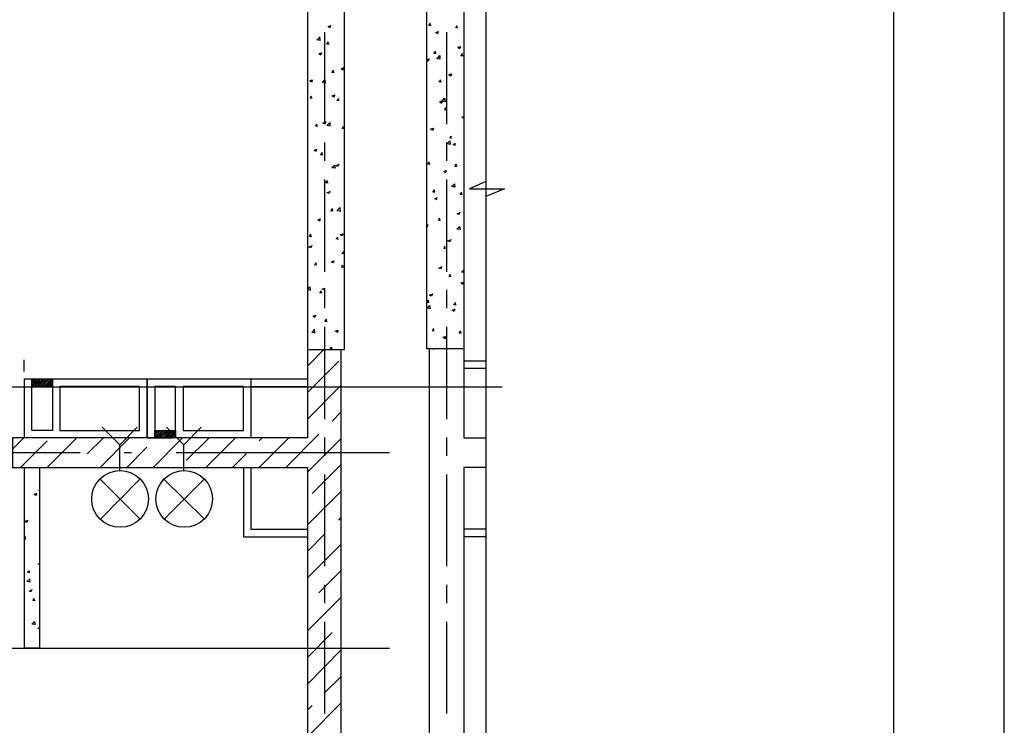
# Model space of a CAD drawing. Units: millimetres. Extents: x -720 to 9497, y 59 to 1463.
# Drawn here: x 2471 to 2515, y 478 to 510 of the extents above; entities that cross this region are included whole.
import ezdxf

# ---------------------------------------------------------------- set-up
doc = ezdxf.new("R2010")
doc.units = ezdxf.units.MM

msp = doc.modelspace()

# ---------------------------------------------------------------- linework, layer by layer
at = {"color": 7, "lineweight": -3}
for points in [[(2515.379, 611.669), (2218.413, 611.669), (2218.413, 191.704), (2515.379, 191.704)], [(2510.384, 606.674), (2238.394, 606.674), (2238.394, 196.699), (2510.384, 196.699)]]:
    msp.add_lwpolyline(points, close=True, dxfattribs=at)
at = {"color": 252, "lineweight": -3, "true_color": 0x939598}
for points in [[(2491.927, 544.995), (2491.927, 417.487)], [(2490.953, 531.004), (2490.932, 530.982), (2490.932, 512.314), (2490.932, 495.042), (2489.387, 495.042)], [(2489.387, 463.059), (2490.932, 463.059), (2490.932, 444.644), (2489.387, 444.644), (2489.26, 444.644), (2489.26, 463.059), (2489.387, 463.059), (2489.387, 495.042), (2489.26, 495.042), (2489.26, 512.314), (2489.387, 512.314), (2490.932, 512.314)], [(2489.45, 509.668), (2489.345, 509.668), (2489.429, 509.774)], [(2489.429, 509.668), (2489.408, 509.774)], [(2490.657, 509.562), (2490.572, 509.562), (2490.636, 509.668)], [(2490.636, 509.562), (2490.615, 509.668)], [(2484.286, 509.012), (2484.434, 509.16)], [(2484.286, 509.033), (2484.434, 509.012)], [(2484.434, 508.99), (2484.413, 509.16)], [(2484.624, 509.371), (2484.624, 505.202)], [(2490.149, 509.371), (2490.149, 505.202)], [(2484.836, 508.821), (2484.73, 508.821), (2484.815, 508.927)], [(2484.794, 508.821), (2484.794, 508.927)], [(2489.683, 508.398), (2489.577, 508.398), (2489.662, 508.504)], [(2489.662, 508.377), (2489.641, 508.482)], [(2489.704, 508.186), (2489.853, 508.165)], [(2489.726, 508.165), (2489.853, 508.313), (2489.853, 508.144)], [(2490.911, 508.292), (2490.805, 508.292), (2490.89, 508.398)], [(2490.869, 508.271), (2490.847, 508.377)], [(2485.386, 507.699), (2485.513, 507.763), (2485.471, 507.657), (2485.386, 507.72)], [(2485.069, 507.551), (2484.963, 507.551), (2485.048, 507.657)], [(2485.048, 507.53), (2485.027, 507.636)], [(2490.382, 507.488), (2490.339, 507.382), (2490.255, 507.445), (2490.361, 507.488)], [(2484.646, 507.212), (2484.667, 507.064), (2484.519, 507.085), (2484.646, 507.234)], [(2489.916, 507.107), (2489.81, 507.128), (2489.895, 507.212)], [(2489.895, 507.107), (2489.874, 507.212)], [(2484.074, 506.366), (2483.989, 506.387), (2484.053, 506.472)], [(2484.053, 506.366), (2484.032, 506.472)], [(2484.963, 506.472), (2485.09, 506.535), (2485.069, 506.429), (2484.984, 506.493)], [(2485.302, 506.26), (2485.196, 506.281), (2485.281, 506.366)], [(2485.281, 506.26), (2485.259, 506.366)], [(2489.937, 506.239), (2490.064, 506.387), (2490.085, 506.218)], [(2489.831, 506.218), (2489.958, 506.26), (2489.916, 506.154)], [(2489.853, 506.218), (2489.937, 506.154)], [(2489.937, 506.26), (2490.085, 506.239)], [(2490.149, 505.837), (2490.064, 505.858), (2490.128, 505.942)], [(2490.128, 505.837), (2490.107, 505.942)], [(2490.847, 505.519), (2490.932, 505.561)], [(2490.847, 505.54), (2490.932, 505.477)], [(2484.328, 505.096), (2484.222, 505.117), (2484.307, 505.202)], [(2484.286, 505.096), (2484.265, 505.202)], [(2484.561, 505.244), (2484.688, 505.307), (2484.646, 505.202), (2484.561, 505.265)], [(2484.73, 505.159), (2484.9, 505.138)], [(2484.751, 505.159), (2484.878, 505.286), (2484.878, 505.138)], [(2485.535, 504.99), (2485.429, 505.011), (2485.513, 505.096)], [(2485.513, 504.99), (2485.492, 505.096)], [(2490.382, 504.567), (2490.297, 504.588), (2490.382, 504.672)], [(2490.361, 504.567), (2490.339, 504.672)], [(2484.624, 504.376), (2484.624, 503.551)], [(2490.149, 504.376), (2490.149, 503.551)], [(2490.17, 504.313), (2490.297, 504.461), (2490.318, 504.291), (2490.17, 504.334)], [(2490.445, 504.313), (2490.53, 504.249), (2490.551, 504.355)], [(2490.445, 504.291), (2490.551, 504.334)], [(2484.159, 504.016), (2484.265, 504.08), (2484.243, 503.974), (2484.159, 504.037)], [(2484.561, 503.826), (2484.455, 503.826), (2484.54, 503.932)], [(2484.519, 503.826), (2484.519, 503.932)], [(2485.281, 503.402), (2485.238, 503.297), (2485.154, 503.339), (2485.281, 503.381)], [(2489.408, 503.402), (2489.302, 503.402), (2489.387, 503.508)], [(2489.387, 503.402), (2489.366, 503.508)], [(2490.636, 503.297), (2490.53, 503.297), (2490.615, 503.402)], [(2490.593, 503.297), (2490.572, 503.402)], [(2490.022, 503.085), (2490.107, 503.021), (2490.149, 503.127)], [(2490.022, 503.064), (2490.149, 503.106)], [(2484.624, 502.704), (2484.624, 498.534)], [(2484.794, 502.556), (2484.688, 502.556), (2484.773, 502.662)], [(2484.773, 502.556), (2484.751, 502.662)], [(2490.149, 502.704), (2490.149, 498.534)], [(2490.509, 502.513), (2490.53, 502.365), (2490.382, 502.386), (2490.53, 502.513)], [(2491.927, 502.619), (2491.186, 502.281), (2492.774, 502.281), (2491.927, 501.942)], [(2484.878, 502.175), (2484.836, 502.069), (2484.751, 502.111), (2484.857, 502.154)], [(2489.641, 502.132), (2489.535, 502.132), (2489.62, 502.238)], [(2489.62, 502.132), (2489.599, 502.238)], [(2490.869, 502.027), (2490.763, 502.027), (2490.847, 502.132)], [(2490.826, 502.027), (2490.826, 502.132)], [(2489.62, 501.857), (2489.704, 501.794), (2489.726, 501.9)], [(2489.62, 501.836), (2489.726, 501.878)], [(2485.027, 501.286), (2484.921, 501.286), (2485.005, 501.392)], [(2485.005, 501.265), (2484.984, 501.37)], [(2485.196, 501.286), (2485.323, 501.434), (2485.344, 501.265)], [(2485.196, 501.307), (2485.344, 501.286)], [(2490.742, 501.222), (2490.72, 501.116), (2490.636, 501.159), (2490.742, 501.201)], [(2484.328, 500.884), (2484.455, 500.926)], [(2484.349, 500.884), (2484.413, 500.841), (2484.455, 500.947)], [(2489.26, 500.587), (2489.281, 500.566), (2489.323, 500.672)], [(2489.26, 500.63), (2489.323, 500.651)], [(2489.874, 500.862), (2489.789, 500.862), (2489.853, 500.968)], [(2489.853, 500.841), (2489.831, 500.947)], [(2484.053, 500.122), (2483.947, 500.122), (2484.032, 500.227)], [(2484.011, 500.1), (2483.989, 500.206)], [(2484.053, 499.719), (2484.011, 499.614), (2483.926, 499.656), (2484.032, 499.698)], [(2485.259, 499.995), (2485.154, 500.016), (2485.238, 500.1)], [(2485.238, 499.995), (2485.217, 500.1)], [(2490.107, 499.571), (2490.022, 499.592), (2490.107, 499.677)], [(2490.085, 499.571), (2490.064, 499.677)], [(2490.339, 499.995), (2490.297, 499.889), (2490.212, 499.931), (2490.339, 499.973)], [(2485.408, 499.36), (2485.535, 499.487)], [(2485.408, 499.381), (2485.535, 499.36)], [(2484.286, 498.83), (2484.18, 498.852), (2484.265, 498.936)], [(2484.243, 498.83), (2484.243, 498.936)], [(2485.492, 498.725), (2485.386, 498.746), (2485.471, 498.83)], [(2485.471, 498.725), (2485.45, 498.83)], [(2489.916, 498.767), (2489.895, 498.661), (2489.81, 498.703), (2489.916, 498.746)], [(2490.361, 498.301), (2490.255, 498.322), (2490.339, 498.407)], [(2490.318, 498.301), (2490.297, 498.407)], [(2490.826, 498.534), (2490.932, 498.513)], [(2490.847, 498.534), (2490.932, 498.619)], [(2490.89, 497.963), (2490.805, 498.026), (2490.932, 498.068)], [(2490.89, 497.984), (2490.932, 498.047)], [(2483.862, 497.751), (2483.968, 497.857), (2483.989, 497.687)], [(2483.862, 497.73), (2483.989, 497.709)], [(2484.519, 497.56), (2484.413, 497.582), (2484.497, 497.666)], [(2484.497, 497.56), (2484.476, 497.666)], [(2484.624, 497.709), (2484.624, 496.883)], [(2489.514, 497.539), (2489.472, 497.433), (2489.387, 497.476), (2489.514, 497.518)], [(2490.149, 497.709), (2490.149, 496.883)], [(2489.366, 497.137), (2489.26, 497.137), (2489.345, 497.243)], [(2489.345, 497.137), (2489.323, 497.243)], [(2490.593, 497.031), (2490.488, 497.031), (2490.572, 497.137)], [(2490.551, 497.031), (2490.551, 497.137)], [(2484.201, 496.46), (2484.116, 496.523), (2484.222, 496.566), (2484.201, 496.481)], [(2490.53, 496.841), (2490.488, 496.735), (2490.403, 496.798), (2490.509, 496.841)], [(2484.751, 496.29), (2484.646, 496.29), (2484.73, 496.396)], [(2484.73, 496.29), (2484.709, 496.396)], [(2484.053, 495.782), (2484.201, 495.931)], [(2484.053, 495.804), (2484.201, 495.782)], [(2484.201, 495.761), (2484.18, 495.931)], [(2484.624, 496.036), (2484.624, 491.867)], [(2485.111, 495.846), (2485.238, 495.888), (2485.217, 495.782), (2485.132, 495.846)], [(2489.599, 495.867), (2489.514, 495.867), (2489.577, 495.973)], [(2489.577, 495.867), (2489.556, 495.973)], [(2490.149, 496.036), (2490.149, 491.867)], [(2490.826, 495.761), (2490.72, 495.761), (2490.805, 495.867)], [(2490.805, 495.761), (2490.784, 495.867)], [(2489.98, 495.571), (2490.107, 495.613), (2490.085, 495.507), (2490.001, 495.571)], [(2483.862, 495.02), (2483.862, 491.02), (2470.527, 491.02), (2470.527, 489.686), (2483.862, 489.686), (2483.862, 469.811), (2471.057, 469.811), (2471.057, 476.182), (2471.734, 476.182), (2471.734, 469.811)], [(2483.862, 494.258), (2484.603, 495.02)], [(2484.942, 495.126), (2484.963, 495.02), (2484.878, 495.02), (2484.963, 495.126)], [(2485.386, 463.017), (2485.386, 495.02)], [(2489.556, 495.02), (2489.62, 495.084)], [(2489.62, 495.02), (2489.599, 495.084)], [(2490.932, 495.042), (2490.932, 491.02), (2491.927, 491.02)], [(2471.035, 494.555), (2471.035, 494.026)], [(2483.862, 493.073), (2485.281, 494.491)], [(2491.927, 494.491), (2490.932, 494.491)], [(2491.927, 494.153), (2490.932, 494.153)], [(2471.395, 493.623), (2471.459, 493.687)], [(2471.395, 493.539), (2471.522, 493.687)], [(2471.395, 493.475), (2471.607, 493.687)], [(2471.395, 493.391), (2471.67, 493.687)], [(2471.416, 493.348), (2471.755, 493.687)], [(2471.501, 493.348), (2471.819, 493.687)], [(2471.565, 493.348), (2471.903, 493.687)], [(2471.649, 493.348), (2471.967, 493.687)], [(2471.713, 493.348), (2472.051, 493.687)], [(2471.797, 493.348), (2472.136, 493.687)], [(2471.861, 493.348), (2472.2, 493.687)], [(2471.946, 493.348), (2472.284, 493.687)], [(2472.009, 493.348), (2472.327, 493.666)], [(2472.094, 493.348), (2472.327, 493.581)], [(2472.157, 493.348), (2472.327, 493.518)], [(2476.623, 491.02), (2476.623, 493.687), (2481.301, 493.687), (2483.862, 493.687)], [(2481.301, 493.687), (2481.301, 491.02), (2476.623, 491.02), (2477.766, 491.02)], [(2259.476, 493.327), (2492.668, 493.327)], [(2267.519, 493.327), (2487.567, 493.327)], [(2472.242, 493.348), (2472.327, 493.433)], [(2472.327, 493.348), (2472.327, 493.369)], [(2481.301, 493.348), (2483.862, 493.348)], [(2483.862, 491.867), (2485.386, 493.412)], [(2484.984, 491.782), (2485.386, 492.205)], [(2476.962, 491.316), (2476.983, 491.359)], [(2476.962, 491.253), (2477.068, 491.359)], [(2476.962, 491.168), (2477.153, 491.359)], [(2476.962, 491.083), (2477.216, 491.359)], [(2476.962, 491.02), (2477.301, 491.359)], [(2477.026, 491.02), (2477.364, 491.359)], [(2477.11, 491.02), (2477.449, 491.359)], [(2477.174, 491.02), (2477.512, 491.359)], [(2477.258, 491.02), (2477.597, 491.359)], [(2477.343, 491.02), (2477.661, 491.359)], [(2477.407, 491.02), (2477.745, 491.359)], [(2477.491, 491.02), (2477.809, 491.359)], [(2477.555, 491.02), (2477.893, 491.359)], [(2477.639, 491.02), (2477.893, 491.274)], [(2470.527, 490.512), (2471.035, 491.02)], [(2470.887, 489.686), (2472.094, 490.893)], [(2472.094, 489.686), (2473.427, 491.02)], [(2473.893, 490.3), (2474.634, 491.02)], [(2474.486, 489.686), (2475.819, 491.02)], [(2476.877, 489.686), (2478.211, 491.02)], [(2477.703, 491.02), (2477.893, 491.21)], [(2477.788, 491.02), (2477.893, 491.126)], [(2477.851, 491.02), (2477.893, 491.062)], [(2478.38, 490.004), (2479.417, 491.02)], [(2479.269, 489.686), (2480.603, 491.02)], [(2481.682, 489.686), (2483.016, 491.02)], [(2481.682, 490.893), (2481.809, 491.02)], [(2482.889, 489.686), (2484.37, 491.189)], [(2483.862, 489.475), (2485.386, 490.999)], [(2484.624, 491.041), (2484.624, 490.216)], [(2490.149, 491.041), (2490.149, 490.216)], [(2473.575, 490.343), (2457.574, 490.343)], [(2475.904, 490.343), (2475.565, 490.343)], [(2475.692, 489.686), (2476.602, 490.597)], [(2487.567, 490.343), (2477.915, 490.343)], [(2480.476, 489.686), (2481.09, 490.3)], [(2471.734, 489.686), (2471.734, 481.516), (2471.057, 481.516), (2471.057, 489.686)], [(2473.3, 489.686), (2473.3, 489.686)], [(2480.963, 489.686), (2480.963, 486.554), (2483.862, 486.554)], [(2481.301, 489.686), (2481.301, 486.893), (2483.862, 486.893)], [(2484.074, 488.501), (2485.386, 489.813)], [(2491.927, 489.686), (2490.932, 489.686), (2490.932, 469.811), (2491.927, 469.811)], [(2484.624, 489.369), (2484.624, 485.22)], [(2490.149, 489.369), (2490.149, 485.22)], [(2471.734, 488.649), (2471.713, 488.649), (2471.734, 488.67)], [(2483.862, 487.083), (2485.386, 488.607)], [(2471.501, 488.459), (2471.607, 488.522), (2471.586, 488.417), (2471.501, 488.48)], [(2471.078, 487.231), (2471.205, 487.295), (2471.162, 487.189), (2471.078, 487.252)], [(2485.281, 487.295), (2485.386, 487.422)], [(2491.927, 486.893), (2490.932, 486.893)], [(2471.057, 486.575), (2471.078, 486.596), (2471.099, 486.427), (2471.057, 486.448)], [(2483.862, 485.877), (2484.667, 486.702)], [(2491.927, 486.554), (2490.932, 486.554)], [(2471.057, 486.215), (2471.078, 486.215)], [(2483.862, 484.691), (2485.386, 486.215)], [(2471.311, 484.924), (2471.205, 484.945), (2471.289, 485.03)], [(2471.289, 484.924), (2471.268, 485.03)], [(2471.67, 485.326), (2471.734, 485.347)], [(2471.692, 485.326), (2471.734, 485.305)], [(2484.37, 484.014), (2485.386, 485.03)], [(2471.289, 484.649), (2471.311, 484.501), (2471.162, 484.522), (2471.311, 484.649)], [(2471.395, 484.162), (2471.353, 484.056), (2471.268, 484.099), (2471.395, 484.141)], [(2484.624, 484.374), (2484.624, 483.548)], [(2490.149, 484.374), (2490.149, 483.548)], [(2471.543, 483.654), (2471.438, 483.675), (2471.522, 483.76)], [(2471.522, 483.654), (2471.501, 483.76)], [(2483.862, 482.299), (2485.386, 483.823)], [(2471.734, 482.384), (2471.67, 482.405), (2471.734, 482.448)], [(2484.624, 482.702), (2484.624, 478.553)], [(2490.149, 482.702), (2490.149, 478.553)], [(2483.862, 481.093), (2484.984, 482.215)], [(2487.567, 481.495), (2280.896, 481.495)], [(2483.862, 479.886), (2485.386, 481.432)], [(2484.667, 479.527), (2485.386, 480.225)], [(2483.862, 477.495), (2485.386, 479.04)], [(2483.862, 478.701), (2484.074, 478.913)]]:
    msp.add_lwpolyline(points, dxfattribs=at)
for points in [[(2485.535, 512.314), (2485.386, 512.314), (2483.862, 512.314), (2483.862, 495.02), (2485.386, 495.02), (2485.535, 495.02)], [(2484.9, 509.668), (2484.878, 509.562), (2484.794, 509.625)], [(2489.768, 509.393), (2489.747, 509.287), (2489.662, 509.35)], [(2490.784, 508.715), (2490.742, 508.609), (2490.657, 508.673)], [(2484.497, 508.44), (2484.455, 508.334), (2484.37, 508.398)], [(2489.366, 508.165), (2489.323, 508.059), (2489.26, 508.123)], [(2484.074, 507.212), (2484.053, 507.107), (2483.968, 507.17)], [(2489.556, 505.032), (2489.514, 504.926), (2489.429, 504.99)], [(2485.111, 503.212), (2484.963, 503.233), (2485.09, 503.36)], [(2490.763, 500.439), (2490.615, 500.46), (2490.742, 500.587)], [(2485.471, 500.249), (2485.429, 500.164), (2485.344, 500.206)], [(2485.048, 499.021), (2485.027, 498.936), (2484.942, 498.979)], [(2484.646, 497.793), (2484.603, 497.709), (2484.519, 497.751)], [(2489.408, 496.862), (2489.26, 496.883), (2489.387, 497.01)], [(2476.602, 491.02), (2471.057, 491.02), (2471.057, 493.687), (2476.602, 493.687)], [(2471.395, 493.348), (2471.395, 493.687), (2472.327, 493.687), (2472.327, 493.348)], [(2471.395, 491.359), (2471.395, 493.348), (2472.327, 493.348), (2472.327, 491.359)], [(2476.264, 491.359), (2476.264, 493.348), (2472.665, 493.348), (2472.665, 491.359)], [(2476.962, 493.348), (2476.962, 491.359), (2477.893, 491.359), (2477.893, 493.348)], [(2480.963, 491.359), (2480.963, 493.348), (2478.232, 493.348), (2478.232, 491.359)], [(2476.962, 491.02), (2476.962, 491.359), (2477.893, 491.359), (2477.893, 491.02)], [(2471.543, 482.575), (2471.395, 482.596), (2471.522, 482.723)]]:
    msp.add_lwpolyline(points, close=True, dxfattribs=at)
at = {"color": 1, "lineweight": -3}
for points in [[(2475.375, 489.538), (2475.375, 490.702), (2474.57, 491.507)], [(2475.375, 490.702), (2476.158, 491.507)], [(2476.285, 487.358), (2474.486, 489.157)], [(2474.486, 487.337), (2476.285, 489.157)]]:
    msp.add_lwpolyline(points, dxfattribs=at)
at = {"color": 5, "lineweight": -3}
for points in [[(2478.274, 489.538), (2478.274, 490.702), (2477.491, 491.507)], [(2478.274, 490.702), (2479.058, 491.507)], [(2479.185, 487.358), (2477.364, 489.157)], [(2477.364, 487.337), (2479.185, 489.157)]]:
    msp.add_lwpolyline(points, dxfattribs=at)
at = {"color": 1, "lineweight": -3}
msp.add_circle((2475.385, 488.258), 1.281, dxfattribs=at)
at = {"color": 5, "lineweight": -3}
msp.add_circle((2478.285, 488.258), 1.281, dxfattribs=at)

doc.saveas('drawing.dxf')
